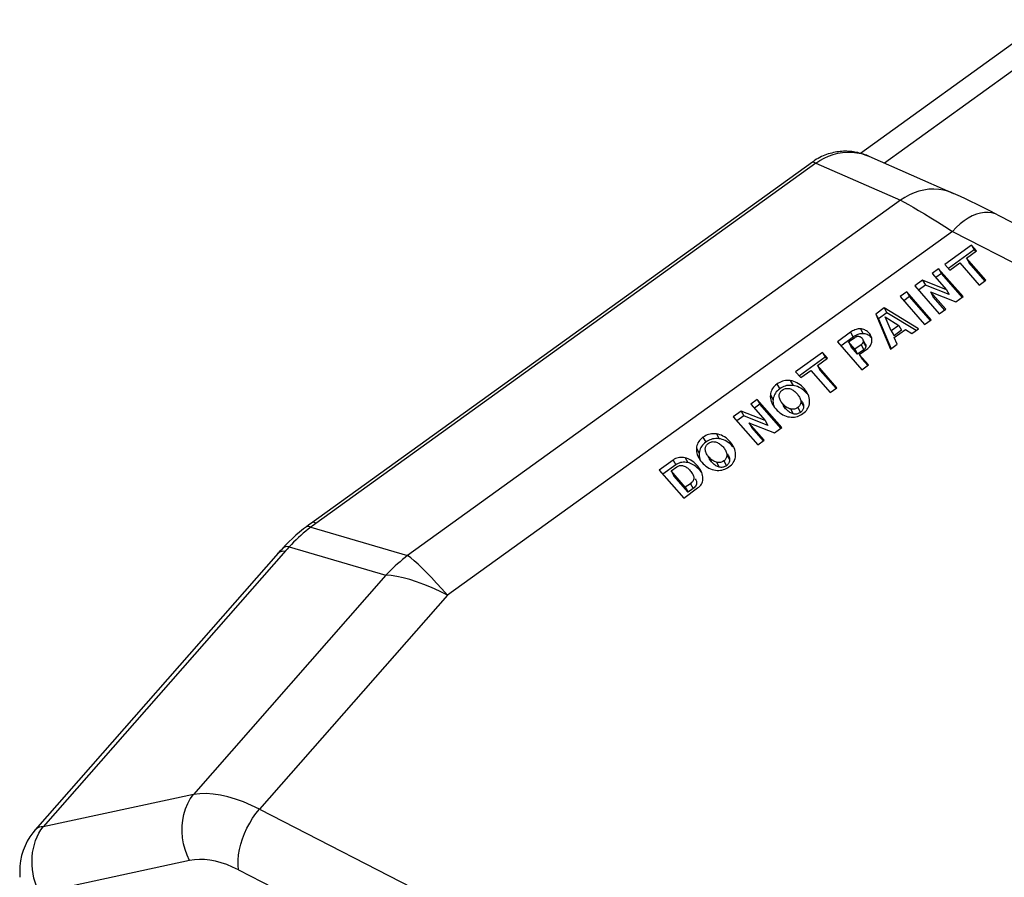
# Model space of a CAD drawing. Units: inches. Extents: x 0.8 to 33.5, y 0.8 to 21.3.
# Drawn here: x 26.3 to 27.5, y 7.4 to 8.5 of the extents above; entities that cross this region are included whole.
import ezdxf

# ---------------------------------------------------------------- set-up
doc = ezdxf.new("R2010")
doc.units = ezdxf.units.IN
doc.header["$LTSCALE"] = 1.87
doc.header["$MEASUREMENT"] = 0
doc.layers.get('0').update_dxf_attribs({"linetype": 'CONTINUOUS'})

msp = doc.modelspace()

# ---------------------------------------------------------------- linework, layer by layer
at = {"color": 7, "linetype": 'Continuous'}
for p, q in [((27.5263, 8.4724), (27.2974, 8.3074)), ((27.5473, 8.4542), (27.3269, 8.2954)), ((27.3075, 8.3039), (27.4123, 8.258)), ((27.238, 8.2967), (26.6183, 7.8502)), ((27.2423, 8.2952), (26.6251, 7.8505)), ((27.2392, 8.2975), (27.238, 8.2967)), ((27.2423, 8.2952), (27.3468, 8.2494)), ((27.3468, 8.2494), (26.7382, 7.8109)), ((27.4664, 8.2315), (27.4552, 8.2372)), ((27.4664, 8.2315), (27.9878, 7.9645)), ((27.4108, 8.211), (26.7875, 7.7619)), ((27.4108, 8.211), (27.9482, 7.9358)), ((27.4344, 8.1942), (27.4013, 8.1703)), ((27.4344, 8.1942), (27.4378, 8.1882)), ((27.4407, 8.1871), (27.4344, 8.1942)), ((27.4378, 8.1882), (27.406, 8.1653)), ((27.4282, 8.1781), (27.4407, 8.1871)), ((27.4396, 8.1861), (27.4378, 8.1882)), ((27.4013, 8.1703), (27.4076, 8.1632)), ((27.4076, 8.1632), (27.42, 8.1721)), ((27.42, 8.1721), (27.444, 8.1447)), ((27.4282, 8.1781), (27.4316, 8.1721)), ((27.4522, 8.1507), (27.4282, 8.1781)), ((27.4512, 8.1498), (27.4316, 8.1721)), ((27.3938, 8.165), (27.3859, 8.1592)), ((27.3859, 8.1592), (27.4037, 8.1389)), ((27.3972, 8.159), (27.3904, 8.1541)), ((27.3938, 8.165), (27.3972, 8.159)), ((27.4241, 8.1305), (27.3938, 8.165)), ((27.4231, 8.1295), (27.3972, 8.159)), ((27.374, 8.1507), (27.3643, 8.1437)), ((27.3643, 8.1437), (27.3945, 8.1091)), ((27.3774, 8.1447), (27.3688, 8.1385)), ((27.374, 8.1507), (27.3774, 8.1447)), ((27.4037, 8.1389), (27.374, 8.1507)), ((27.407, 8.133), (27.3774, 8.1447)), ((27.444, 8.1447), (27.4522, 8.1507)), ((27.3544, 8.1366), (27.3462, 8.1306)), ((27.3544, 8.1366), (27.3578, 8.1306)), ((27.3847, 8.102), (27.3544, 8.1366)), ((27.3837, 8.1364), (27.387, 8.1304)), ((27.4025, 8.1149), (27.3837, 8.1364)), ((27.3837, 8.1364), (27.415, 8.1239)), ((27.4037, 8.1389), (27.407, 8.133)), ((27.3462, 8.1306), (27.3764, 8.0961)), ((27.3578, 8.1306), (27.3507, 8.1255)), ((27.3836, 8.1011), (27.3578, 8.1306)), ((27.4014, 8.1139), (27.387, 8.1304)), ((27.415, 8.1239), (27.4241, 8.1305)), ((27.3267, 8.1166), (27.3161, 8.109)), ((27.3161, 8.109), (27.3344, 8.0658)), ((27.3161, 8.109), (27.3195, 8.103)), ((27.33, 8.1106), (27.3195, 8.103)), ((27.3267, 8.1166), (27.33, 8.1106)), ((27.3691, 8.0908), (27.3267, 8.1166)), ((27.3662, 8.0887), (27.33, 8.1106)), ((27.3945, 8.1091), (27.4025, 8.1149)), ((27.3195, 8.103), (27.3351, 8.0661)), ((27.3354, 8.0882), (27.3278, 8.1055)), ((27.3278, 8.1055), (27.3448, 8.095)), ((27.3764, 8.0961), (27.3847, 8.102)), ((27.2849, 8.0865), (27.2688, 8.0748)), ((27.2849, 8.0865), (27.2883, 8.0805)), ((27.2973, 8.0907), (27.3007, 8.0847)), ((27.3068, 8.0831), (27.3056, 8.0837)), ((27.3101, 8.0823), (27.3098, 8.0829)), ((27.3448, 8.095), (27.3354, 8.0882)), ((27.3354, 8.0882), (27.3387, 8.0822)), ((27.3481, 8.089), (27.3387, 8.0822)), ((27.339, 8.08), (27.3528, 8.09)), ((27.3448, 8.095), (27.3481, 8.089)), ((27.3528, 8.09), (27.3609, 8.0849)), ((27.3609, 8.0849), (27.3691, 8.0908)), ((27.2688, 8.0748), (27.299, 8.0403)), ((27.2883, 8.0805), (27.2733, 8.0697)), ((27.2825, 8.0745), (27.2903, 8.0801)), ((27.2825, 8.0745), (27.2859, 8.0685)), ((27.2904, 8.0655), (27.2825, 8.0745)), ((27.2897, 8.0815), (27.2883, 8.0805)), ((27.2912, 8.0823), (27.2897, 8.0815)), ((27.298, 8.071), (27.2904, 8.0655)), ((27.2985, 8.0713), (27.298, 8.071)), ((27.298, 8.071), (27.3014, 8.065)), ((27.2984, 8.08), (27.2988, 8.0796)), ((27.2988, 8.0796), (27.2991, 8.0792)), ((27.3006, 8.0749), (27.3039, 8.0689)), ((27.3033, 8.0722), (27.3015, 8.0754)), ((27.3344, 8.0658), (27.3426, 8.0717)), ((27.3426, 8.0717), (27.339, 8.08)), ((27.2504, 8.0616), (27.2173, 8.0378)), ((27.2504, 8.0616), (27.2538, 8.0557)), ((27.2567, 8.0545), (27.2504, 8.0616)), ((27.2938, 8.0595), (27.2859, 8.0685)), ((27.2904, 8.0655), (27.2938, 8.0595)), ((27.3014, 8.065), (27.2938, 8.0595)), ((27.2959, 8.0592), (27.3062, 8.0666)), ((27.2959, 8.0592), (27.2993, 8.0532)), ((27.3073, 8.0463), (27.2959, 8.0592)), ((27.3018, 8.0654), (27.3014, 8.065)), ((27.3062, 8.0666), (27.3072, 8.0674)), ((27.3072, 8.0674), (27.3081, 8.0682)), ((27.2538, 8.0557), (27.222, 8.0328)), ((27.2442, 8.0455), (27.2567, 8.0545)), ((27.2556, 8.0536), (27.2538, 8.0557)), ((27.3062, 8.0453), (27.2993, 8.0532)), ((27.2173, 8.0378), (27.2236, 8.0306)), ((27.2236, 8.0306), (27.2359, 8.0395)), ((27.2359, 8.0395), (27.26, 8.0122)), ((27.2442, 8.0455), (27.2476, 8.0395)), ((27.2682, 8.0181), (27.2442, 8.0455)), ((27.2672, 8.0172), (27.2476, 8.0395)), ((27.299, 8.0403), (27.3073, 8.0463)), ((27.1942, 8.0226), (27.1976, 8.0167)), ((27.2107, 8.0268), (27.2141, 8.0208)), ((27.1924, 8.0115), (27.1915, 8.01)), ((27.1993, 8.0178), (27.1976, 8.0167)), ((27.2, 8.0144), (27.2008, 8.0151)), ((27.2008, 8.0151), (27.2018, 8.0157)), ((27.216, 8.0205), (27.2141, 8.0208)), ((27.2181, 8.0117), (27.219, 8.0107)), ((27.2273, 8.0147), (27.2254, 8.0162)), ((27.2277, 8.017), (27.2311, 8.011)), ((27.26, 8.0122), (27.2682, 8.0181)), ((27.1698, 8.0036), (27.1618, 7.9978)), ((27.1618, 7.9978), (27.1796, 7.9775)), ((27.1698, 8.0036), (27.1732, 7.9976)), ((27.2001, 7.969), (27.1698, 8.0036)), ((27.1861, 8.0091), (27.1894, 8.0031)), ((27.1894, 8.0031), (27.1893, 8.0014)), ((27.2011, 7.9979), (27.2021, 7.9961)), ((27.2025, 7.9971), (27.2016, 7.9981)), ((27.2242, 8.0001), (27.227, 7.9951)), ((27.2253, 8.0007), (27.2247, 8.0017)), ((27.2344, 7.9998), (27.2344, 8.0018)), ((27.15, 7.9893), (27.1402, 7.9823)), ((27.15, 7.9893), (27.1534, 7.9833)), ((27.1796, 7.9775), (27.15, 7.9893)), ((27.1732, 7.9976), (27.1664, 7.9927)), ((27.1991, 7.9681), (27.1732, 7.9976)), ((27.1961, 7.9885), (27.1979, 7.987)), ((27.2025, 7.9964), (27.2049, 7.9922)), ((27.206, 7.991), (27.2049, 7.9922)), ((27.2071, 7.99), (27.206, 7.991)), ((27.2108, 7.9918), (27.2142, 7.9858)), ((27.2198, 7.9935), (27.2232, 7.9876)), ((27.2232, 7.9876), (27.2223, 7.987)), ((27.224, 7.9882), (27.2232, 7.9876)), ((27.2246, 7.985), (27.2263, 7.9861)), ((27.2263, 7.9861), (27.2279, 7.9874)), ((27.1402, 7.9823), (27.1705, 7.9477)), ((27.1534, 7.9833), (27.1448, 7.9771)), ((27.183, 7.9716), (27.1534, 7.9833)), ((27.1596, 7.9749), (27.163, 7.969)), ((27.1785, 7.9535), (27.1596, 7.9749)), ((27.1596, 7.9749), (27.191, 7.9625)), ((27.1796, 7.9775), (27.183, 7.9716)), ((27.2077, 7.9823), (27.2098, 7.982)), ((27.1774, 7.9525), (27.163, 7.969)), ((27.191, 7.9625), (27.2001, 7.969)), ((27.1029, 7.9569), (27.1063, 7.9509)), ((27.108, 7.952), (27.1063, 7.9509)), ((27.1087, 7.9487), (27.1095, 7.9493)), ((27.1095, 7.9493), (27.1105, 7.95)), ((27.1194, 7.961), (27.1228, 7.9551)), ((27.1247, 7.9548), (27.1228, 7.9551)), ((27.136, 7.949), (27.1341, 7.9505)), ((27.1364, 7.9512), (27.1398, 7.9452)), ((27.1705, 7.9477), (27.1785, 7.9535)), ((27.0948, 7.9433), (27.0981, 7.9373)), ((27.0981, 7.9373), (27.0981, 7.9356)), ((27.1011, 7.9457), (27.1002, 7.9442)), ((27.1268, 7.9459), (27.1277, 7.9449)), ((27.0659, 7.9287), (27.0488, 7.9164)), ((27.0659, 7.9287), (27.0693, 7.9227)), ((27.0808, 7.9316), (27.0841, 7.9256)), ((27.0858, 7.9252), (27.0841, 7.9256)), ((27.1098, 7.9321), (27.1108, 7.9303)), ((27.1112, 7.9314), (27.1103, 7.9324)), ((27.1112, 7.9306), (27.1136, 7.9264)), ((27.1147, 7.9252), (27.1136, 7.9264)), ((27.1158, 7.9242), (27.1147, 7.9252)), ((27.1195, 7.926), (27.1229, 7.9201)), ((27.1285, 7.9277), (27.1319, 7.9218)), ((27.1329, 7.9343), (27.1357, 7.9294)), ((27.134, 7.9349), (27.1334, 7.9359)), ((27.1431, 7.934), (27.1432, 7.936)), ((27.0488, 7.9164), (27.0791, 7.8819)), ((27.0693, 7.9227), (27.0533, 7.9112)), ((27.0635, 7.9153), (27.0706, 7.9204)), ((27.0635, 7.9153), (27.0668, 7.9093)), ((27.0811, 7.8951), (27.0635, 7.9153)), ((27.0707, 7.9237), (27.0693, 7.9227)), ((27.0863, 7.9166), (27.0871, 7.9156)), ((27.0959, 7.9192), (27.0942, 7.9207)), ((27.096, 7.9217), (27.0994, 7.9157)), ((27.1009, 7.9138), (27.0994, 7.9157)), ((27.1006, 7.9151), (27.1001, 7.9159)), ((27.1048, 7.9227), (27.1066, 7.9212)), ((27.1164, 7.9166), (27.1185, 7.9162)), ((27.1319, 7.9218), (27.131, 7.9212)), ((27.1327, 7.9224), (27.1319, 7.9218)), ((27.1333, 7.9192), (27.135, 7.9203)), ((27.135, 7.9203), (27.1366, 7.9216)), ((27.0845, 7.8891), (27.0668, 7.9093)), ((27.0934, 7.9057), (27.0941, 7.9043)), ((27.0791, 7.8819), (27.0963, 7.8943)), ((27.0874, 7.8996), (27.0811, 7.8951)), ((27.0811, 7.8951), (27.0845, 7.8891)), ((27.0908, 7.8937), (27.0845, 7.8891)), ((27.0874, 7.8996), (27.0908, 7.8937)), ((27.092, 7.8946), (27.0908, 7.8937)), ((27.0963, 7.8943), (27.0978, 7.8954)), ((26.6209, 7.8475), (26.6189, 7.846)), ((26.6189, 7.846), (26.7382, 7.8109)), ((26.623, 7.849), (26.6209, 7.8475)), ((26.6251, 7.8505), (26.623, 7.849)), ((26.5879, 7.8171), (26.2884, 7.4761)), ((26.5833, 7.8159), (26.5802, 7.8149)), ((26.5841, 7.8201), (26.582, 7.8177)), ((26.587, 7.8161), (26.5833, 7.8159)), ((26.5895, 7.8189), (26.5879, 7.8171)), ((26.592, 7.8217), (26.7114, 7.7867)), ((26.5786, 7.814), (26.2784, 7.4721)), ((26.5802, 7.8149), (26.5777, 7.813)), ((26.7114, 7.7867), (26.4738, 7.5161)), ((26.7875, 7.7619), (26.5554, 7.4976)), ((26.4738, 7.5161), (26.2884, 7.4761)), ((26.5554, 7.4976), (27.083, 7.2274)), ((26.4692, 7.4344), (26.2923, 7.3963)), ((26.5295, 7.4229), (27.016, 7.1738))]:
    msp.add_line(p, q, dxfattribs=at)
for points in [[(27.3075, 8.3039), (27.3061, 8.3045), (27.3046, 8.3051), (27.3029, 8.3057), (27.3012, 8.3063), (27.2995, 8.3068), (27.2977, 8.3073), (27.2959, 8.3078), (27.2941, 8.3083), (27.2923, 8.3086), (27.2904, 8.309), (27.2885, 8.3093), (27.2865, 8.3095), (27.2846, 8.3097), (27.2826, 8.3098), (27.2806, 8.3099), (27.2785, 8.3099), (27.2765, 8.3099), (27.2744, 8.3098), (27.2723, 8.3096), (27.2702, 8.3094), (27.2681, 8.3091), (27.266, 8.3087), (27.2639, 8.3083), (27.2618, 8.3078), (27.2597, 8.3072), (27.2575, 8.3066), (27.2554, 8.3058), (27.2533, 8.3051), (27.2512, 8.3042), (27.2492, 8.3033), (27.2471, 8.3023), (27.2451, 8.3012), (27.2431, 8.3), (27.2411, 8.2988), (27.2392, 8.2975)], [(27.2423, 8.2952), (27.2473, 8.2986), (27.2525, 8.3016), (27.258, 8.3041), (27.2636, 8.3061), (27.2694, 8.3076), (27.2752, 8.3086), (27.2811, 8.309), (27.2869, 8.3089), (27.2927, 8.3082), (27.2984, 8.307), (27.304, 8.3053), (27.3077, 8.3038)], [(27.238, 8.2967), (27.2382, 8.2968), (27.2389, 8.2968), (27.2398, 8.2966), (27.2409, 8.296), (27.2423, 8.2952)], [(27.4121, 8.258), (27.4063, 8.2602), (27.4003, 8.2618), (27.3942, 8.2628), (27.388, 8.2632), (27.3818, 8.263), (27.3756, 8.2621), (27.3695, 8.2607), (27.3635, 8.2587), (27.3577, 8.2561), (27.3521, 8.253), (27.3468, 8.2494)], [(27.4552, 8.2372), (27.4478, 8.2409), (27.4406, 8.2445), (27.4337, 8.2479), (27.4271, 8.2511), (27.4209, 8.2541), (27.415, 8.2567), (27.4121, 8.258)], [(27.3468, 8.2494), (27.3513, 8.247), (27.3566, 8.2441), (27.3625, 8.2408), (27.369, 8.237), (27.3762, 8.2327), (27.384, 8.2279), (27.3924, 8.2227), (27.4013, 8.2171), (27.4108, 8.211)], [(27.4664, 8.2315), (27.4639, 8.2326), (27.4596, 8.2339), (27.4551, 8.2345), (27.4503, 8.2344), (27.4454, 8.2337), (27.4404, 8.2323), (27.4353, 8.2302), (27.4302, 8.2275), (27.4252, 8.2242), (27.4202, 8.2203), (27.4154, 8.2159), (27.4108, 8.211)], [(27.2973, 8.0907), (27.2959, 8.0907), (27.2945, 8.0906), (27.2931, 8.0903), (27.2918, 8.09), (27.2904, 8.0895), (27.289, 8.0889), (27.2876, 8.0882), (27.2863, 8.0874), (27.2849, 8.0865)], [(27.2953, 8.0841), (27.294, 8.0836), (27.2926, 8.083), (27.2912, 8.0823)], [(27.3007, 8.0847), (27.2993, 8.0847), (27.298, 8.0846), (27.2966, 8.0844), (27.2953, 8.0841)], [(27.3079, 8.0855), (27.3069, 8.0865), (27.3059, 8.0874), (27.3048, 8.0882), (27.3037, 8.0889), (27.3025, 8.0895), (27.3013, 8.09), (27.3, 8.0903), (27.2987, 8.0906), (27.2973, 8.0907)], [(27.3056, 8.0837), (27.3044, 8.0841), (27.3032, 8.0844), (27.302, 8.0846), (27.3007, 8.0847)], [(27.3113, 8.0795), (27.3102, 8.0806), (27.3091, 8.0816), (27.3079, 8.0825), (27.3068, 8.0831)], [(27.3098, 8.0829), (27.3095, 8.0834), (27.3087, 8.0844), (27.3079, 8.0855)], [(27.2903, 8.0801), (27.2908, 8.0804), (27.2914, 8.0807), (27.2919, 8.081), (27.2924, 8.0812), (27.2929, 8.0814)], [(27.2929, 8.0814), (27.2934, 8.0815), (27.294, 8.0815), (27.2945, 8.0815), (27.295, 8.0815)], [(27.295, 8.0815), (27.2955, 8.0814), (27.296, 8.0813), (27.2965, 8.0811), (27.297, 8.0809), (27.2975, 8.0807), (27.2979, 8.0804), (27.2984, 8.08)], [(27.3006, 8.0749), (27.3005, 8.0744), (27.3003, 8.0739), (27.3001, 8.0734), (27.2999, 8.073), (27.2996, 8.0725), (27.2993, 8.0721), (27.2989, 8.0717), (27.2985, 8.0713)], [(27.2991, 8.0792), (27.2995, 8.0788), (27.2998, 8.0783), (27.2999, 8.0781)], [(27.2999, 8.0781), (27.3001, 8.0779), (27.3003, 8.0774), (27.3004, 8.0769), (27.3005, 8.0764), (27.3006, 8.0759), (27.3006, 8.0754), (27.3006, 8.0749)], [(27.3033, 8.0722), (27.3035, 8.0718), (27.3037, 8.0713), (27.3038, 8.0708), (27.3039, 8.0704), (27.304, 8.0699), (27.304, 8.0694), (27.3039, 8.0689)], [(27.3081, 8.0682), (27.3089, 8.0691), (27.3096, 8.07), (27.3101, 8.071), (27.3106, 8.0721), (27.3109, 8.0731), (27.3112, 8.0743), (27.3114, 8.0754)], [(27.3114, 8.0754), (27.3114, 8.0766), (27.3114, 8.0778), (27.3112, 8.079), (27.3109, 8.0801), (27.3106, 8.0812), (27.3101, 8.0823)], [(27.3035, 8.0674), (27.3033, 8.067), (27.303, 8.0666), (27.3027, 8.0662), (27.3023, 8.0658), (27.3018, 8.0654)], [(27.3039, 8.0689), (27.3038, 8.0684), (27.3037, 8.0679), (27.3035, 8.0674)], [(27.1942, 8.0226), (27.1926, 8.0214), (27.1912, 8.0201), (27.19, 8.0187), (27.1889, 8.0172), (27.188, 8.0157), (27.1873, 8.0142), (27.1867, 8.0125), (27.1863, 8.0108), (27.1861, 8.0091)], [(27.2107, 8.0268), (27.2087, 8.027), (27.2067, 8.027), (27.2048, 8.0269), (27.2029, 8.0266), (27.2011, 8.0261), (27.1993, 8.0255), (27.1976, 8.0247), (27.1959, 8.0237), (27.1942, 8.0226)], [(27.2277, 8.017), (27.2261, 8.0187), (27.2244, 8.0203), (27.2227, 8.0218), (27.2208, 8.023), (27.2189, 8.0242), (27.2169, 8.0251), (27.2149, 8.0258), (27.2129, 8.0264), (27.2107, 8.0268)], [(27.1915, 8.01), (27.1908, 8.0085), (27.1902, 8.0068), (27.1897, 8.005), (27.1894, 8.0031)], [(27.1976, 8.0167), (27.1961, 8.0155), (27.1947, 8.0142), (27.1934, 8.0128), (27.1924, 8.0115)], [(27.1969, 8.0077), (27.1969, 8.0086), (27.197, 8.0096), (27.1973, 8.0105), (27.1976, 8.0113), (27.198, 8.0122), (27.1986, 8.013), (27.1992, 8.0137), (27.2, 8.0144)], [(27.2061, 8.0206), (27.2044, 8.0201), (27.2027, 8.0195), (27.2009, 8.0187), (27.1993, 8.0178)], [(27.2018, 8.0157), (27.2028, 8.0163), (27.2037, 8.0167), (27.2047, 8.017), (27.2057, 8.0171), (27.2067, 8.0172), (27.2077, 8.0172), (27.2087, 8.0171), (27.2098, 8.0169)], [(27.2099, 8.021), (27.208, 8.0209), (27.2061, 8.0206)], [(27.2098, 8.0169), (27.2109, 8.0165), (27.212, 8.0161)], [(27.2141, 8.0208), (27.212, 8.021), (27.2099, 8.021)], [(27.212, 8.0161), (27.2131, 8.0155), (27.2142, 8.0149), (27.2152, 8.0142), (27.2162, 8.0134), (27.2171, 8.0126), (27.2181, 8.0117)], [(27.2197, 8.0194), (27.2178, 8.02), (27.216, 8.0205)], [(27.219, 8.0107), (27.2198, 8.0097), (27.2206, 8.0086), (27.2213, 8.0076), (27.2219, 8.0066)], [(27.2254, 8.0162), (27.2235, 8.0175), (27.2216, 8.0185), (27.2197, 8.0194)], [(27.2311, 8.011), (27.2292, 8.013), (27.2273, 8.0147)], [(27.2316, 8.0116), (27.2306, 8.0133), (27.2292, 8.0152), (27.2277, 8.017)], [(27.2344, 8.0018), (27.2343, 8.0037), (27.2339, 8.0057), (27.2334, 8.0076), (27.2326, 8.0095), (27.2317, 8.0114), (27.2316, 8.0116)], [(27.1861, 8.0091), (27.186, 8.0071), (27.1861, 8.0051), (27.1865, 8.0032), (27.1871, 8.0012), (27.1878, 7.9993), (27.1889, 7.9973)], [(27.1893, 8.0014), (27.1894, 7.9996), (27.1897, 7.9978), (27.1902, 7.9959), (27.1908, 7.9943)], [(27.1987, 8.0021), (27.1986, 8.0022), (27.1981, 8.0033), (27.1976, 8.0044), (27.1973, 8.0055), (27.1971, 8.0065), (27.1969, 8.0077)], [(27.2016, 7.9981), (27.2007, 7.9991), (27.1999, 8.0002), (27.1992, 8.0012), (27.1987, 8.0021)], [(27.2219, 8.0066), (27.2219, 8.0065), (27.2225, 8.0055), (27.2229, 8.0044), (27.2233, 8.0033), (27.2235, 8.0022), (27.2236, 8.0011)], [(27.2236, 8.0011), (27.2237, 8.0001), (27.2236, 7.9992), (27.2233, 7.9982), (27.223, 7.9974), (27.2226, 7.9965)], [(27.2253, 8.0007), (27.2256, 8.0001), (27.2261, 7.999), (27.2265, 7.998), (27.2268, 7.997), (27.2269, 7.9961), (27.227, 7.9951)], [(27.2316, 7.9915), (27.2325, 7.993), (27.2332, 7.9946), (27.2338, 7.9963), (27.2342, 7.998), (27.2344, 7.9998)], [(27.1889, 7.9973), (27.1899, 7.9955), (27.1913, 7.9936), (27.1928, 7.9918)], [(27.1928, 7.9918), (27.1944, 7.9901), (27.1961, 7.9885)], [(27.1979, 7.987), (27.1997, 7.9857), (27.2016, 7.9846), (27.2036, 7.9837)], [(27.2049, 7.9922), (27.2039, 7.9934), (27.2031, 7.9945), (27.2023, 7.9957), (27.2021, 7.9961)], [(27.2108, 7.9918), (27.2096, 7.9922), (27.2085, 7.9927), (27.2074, 7.9932), (27.2064, 7.9938), (27.2053, 7.9946), (27.2044, 7.9953), (27.2034, 7.9962), (27.2025, 7.9971)], [(27.2142, 7.9858), (27.2132, 7.9861), (27.2122, 7.9865), (27.2112, 7.987), (27.2102, 7.9876), (27.2092, 7.9883), (27.2081, 7.989), (27.2071, 7.99)], [(27.2198, 7.9935), (27.2188, 7.9929), (27.2179, 7.9924), (27.2169, 7.992), (27.2159, 7.9917), (27.2149, 7.9915), (27.2139, 7.9914), (27.2129, 7.9915), (27.2119, 7.9916), (27.2108, 7.9918)], [(27.2165, 7.9855), (27.2153, 7.9856), (27.2142, 7.9858)], [(27.2204, 7.9861), (27.2195, 7.9858), (27.2185, 7.9856), (27.2175, 7.9855), (27.2165, 7.9855)], [(27.2226, 7.9965), (27.222, 7.9957), (27.2214, 7.9949), (27.2206, 7.9942), (27.2198, 7.9935)], [(27.2223, 7.987), (27.2213, 7.9865), (27.2204, 7.9861)], [(27.227, 7.9951), (27.227, 7.9941), (27.2269, 7.993), (27.2267, 7.9921), (27.2263, 7.9912), (27.2259, 7.9904), (27.2254, 7.9897), (27.2247, 7.9889), (27.224, 7.9882)], [(27.2279, 7.9874), (27.2293, 7.9887), (27.2305, 7.9901), (27.2316, 7.9915)], [(27.2036, 7.9837), (27.2056, 7.9829), (27.2077, 7.9823)], [(27.2098, 7.982), (27.2118, 7.9818), (27.2138, 7.9817), (27.2157, 7.9819), (27.2176, 7.9822)], [(27.2176, 7.9822), (27.2194, 7.9827), (27.2212, 7.9833), (27.2229, 7.9841), (27.2246, 7.985)], [(27.1029, 7.9569), (27.1013, 7.9556), (27.0999, 7.9543), (27.0987, 7.9529), (27.0976, 7.9515), (27.0967, 7.95), (27.096, 7.9484), (27.0954, 7.9468), (27.095, 7.9451), (27.0948, 7.9433)], [(27.1063, 7.9509), (27.1048, 7.9497), (27.1034, 7.9484), (27.1022, 7.9471), (27.1011, 7.9457)], [(27.1194, 7.961), (27.1174, 7.9612), (27.1154, 7.9612), (27.1135, 7.9611), (27.1116, 7.9608), (27.1098, 7.9603), (27.108, 7.9597), (27.1063, 7.9589), (27.1046, 7.958), (27.1029, 7.9569)], [(27.1148, 7.9548), (27.1131, 7.9543), (27.1114, 7.9537), (27.1096, 7.9529), (27.108, 7.952)], [(27.1105, 7.95), (27.1115, 7.9505), (27.1124, 7.9509), (27.1134, 7.9512), (27.1144, 7.9514), (27.1154, 7.9515), (27.1164, 7.9514), (27.1174, 7.9513), (27.1185, 7.9511)], [(27.1186, 7.9552), (27.1167, 7.9551), (27.1148, 7.9548)], [(27.1185, 7.9511), (27.1196, 7.9507), (27.1208, 7.9503)], [(27.1228, 7.9551), (27.1207, 7.9552), (27.1186, 7.9552)], [(27.1364, 7.9512), (27.1348, 7.953), (27.1331, 7.9546), (27.1314, 7.956), (27.1295, 7.9573), (27.1276, 7.9584), (27.1257, 7.9593), (27.1236, 7.9601), (27.1216, 7.9606), (27.1194, 7.961)], [(27.1208, 7.9503), (27.1218, 7.9498), (27.1229, 7.9491), (27.1239, 7.9484), (27.1249, 7.9476), (27.1258, 7.9468), (27.1268, 7.9459)], [(27.1284, 7.9536), (27.1265, 7.9543), (27.1247, 7.9548)], [(27.1341, 7.9505), (27.1322, 7.9517), (27.1303, 7.9527), (27.1284, 7.9536)], [(27.1403, 7.9459), (27.1393, 7.9475), (27.1379, 7.9494), (27.1364, 7.9512)], [(27.0948, 7.9433), (27.0947, 7.9413), (27.0949, 7.9394), (27.0952, 7.9374), (27.0958, 7.9355), (27.0965, 7.9335), (27.0976, 7.9315)], [(27.1002, 7.9442), (27.0995, 7.9427), (27.0989, 7.941), (27.0984, 7.9392), (27.0981, 7.9373)], [(27.1056, 7.9419), (27.1056, 7.9429), (27.1058, 7.9438), (27.106, 7.9447), (27.1063, 7.9456), (27.1067, 7.9464), (27.1073, 7.9472), (27.1079, 7.948), (27.1087, 7.9487)], [(27.1074, 7.9363), (27.1073, 7.9365), (27.1068, 7.9375), (27.1063, 7.9386), (27.106, 7.9397), (27.1058, 7.9408), (27.1056, 7.9419)], [(27.1277, 7.9449), (27.1285, 7.9439), (27.1293, 7.9429), (27.13, 7.9418), (27.1306, 7.9409)], [(27.1306, 7.9409), (27.1307, 7.9408), (27.1312, 7.9397), (27.1316, 7.9386), (27.132, 7.9375), (27.1322, 7.9365), (27.1324, 7.9353)], [(27.1398, 7.9452), (27.1379, 7.9472), (27.136, 7.949)], [(27.1432, 7.936), (27.143, 7.938), (27.1427, 7.9399), (27.1421, 7.9418), (27.1413, 7.9438), (27.1404, 7.9457), (27.1403, 7.9459)], [(27.0808, 7.9316), (27.079, 7.9319), (27.0772, 7.9321), (27.0755, 7.9321), (27.0738, 7.9319), (27.0721, 7.9316), (27.0705, 7.9311), (27.0689, 7.9305), (27.0674, 7.9297), (27.0659, 7.9287)], [(27.0752, 7.9256), (27.0737, 7.9251), (27.0722, 7.9245), (27.0707, 7.9237)], [(27.0803, 7.9261), (27.0785, 7.9261), (27.0768, 7.9259), (27.0752, 7.9256)], [(27.0841, 7.9256), (27.0822, 7.9259), (27.0803, 7.9261)], [(27.096, 7.9217), (27.0945, 7.9233), (27.093, 7.9248), (27.0914, 7.9262), (27.0897, 7.9274), (27.0881, 7.9285), (27.0863, 7.9295), (27.0845, 7.9303), (27.0827, 7.931), (27.0808, 7.9316)], [(27.0942, 7.9207), (27.0925, 7.9219), (27.0908, 7.923), (27.0891, 7.9238), (27.0874, 7.9246), (27.0858, 7.9252)], [(27.0976, 7.9315), (27.0986, 7.9297), (27.1, 7.9279), (27.1015, 7.926)], [(27.0981, 7.9356), (27.0982, 7.9338), (27.0985, 7.932), (27.0989, 7.9301), (27.0995, 7.9285)], [(27.1015, 7.926), (27.1031, 7.9243), (27.1048, 7.9227)], [(27.1103, 7.9324), (27.1094, 7.9334), (27.1086, 7.9344), (27.1079, 7.9354), (27.1074, 7.9363)], [(27.1136, 7.9264), (27.1126, 7.9276), (27.1118, 7.9287), (27.111, 7.9299), (27.1108, 7.9303)], [(27.1195, 7.926), (27.1184, 7.9264), (27.1172, 7.9269), (27.1161, 7.9274), (27.1151, 7.9281), (27.1141, 7.9288), (27.1131, 7.9296), (27.1121, 7.9304), (27.1112, 7.9314)], [(27.1285, 7.9277), (27.1275, 7.9271), (27.1266, 7.9266), (27.1256, 7.9262), (27.1246, 7.9259), (27.1236, 7.9257), (27.1226, 7.9257), (27.1216, 7.9257), (27.1206, 7.9258), (27.1195, 7.926)], [(27.1313, 7.9307), (27.1308, 7.9299), (27.1301, 7.9291), (27.1294, 7.9284), (27.1285, 7.9277)], [(27.1324, 7.9353), (27.1324, 7.9344), (27.1323, 7.9334), (27.132, 7.9325), (27.1317, 7.9316), (27.1313, 7.9307)], [(27.1357, 7.9294), (27.1357, 7.9283), (27.1356, 7.9273), (27.1354, 7.9263), (27.135, 7.9254), (27.1346, 7.9246), (27.1341, 7.9239), (27.1334, 7.9231), (27.1327, 7.9224)], [(27.134, 7.9349), (27.1343, 7.9343), (27.1348, 7.9332), (27.1352, 7.9322), (27.1355, 7.9312), (27.1356, 7.9303), (27.1357, 7.9294)], [(27.1366, 7.9216), (27.138, 7.9229), (27.1393, 7.9243), (27.1403, 7.9258)], [(27.1403, 7.9258), (27.1412, 7.9273), (27.1419, 7.9288), (27.1425, 7.9305), (27.1429, 7.9322), (27.1431, 7.934)], [(27.0706, 7.9204), (27.0714, 7.9209), (27.0723, 7.9214), (27.0732, 7.9217)], [(27.0732, 7.9217), (27.074, 7.922), (27.0749, 7.9221), (27.0758, 7.9222), (27.0767, 7.9221), (27.0776, 7.922), (27.0785, 7.9218)], [(27.0785, 7.9218), (27.0796, 7.9214), (27.0807, 7.9209)], [(27.0807, 7.9209), (27.0817, 7.9204), (27.0827, 7.9197), (27.0836, 7.919), (27.0845, 7.9183), (27.0854, 7.9175), (27.0863, 7.9166)], [(27.0871, 7.9156), (27.0881, 7.9145), (27.0889, 7.9134), (27.0896, 7.9123), (27.09, 7.9117)], [(27.0994, 7.9157), (27.0976, 7.9176), (27.0959, 7.9192)], [(27.1001, 7.9159), (27.0997, 7.9167), (27.0986, 7.9184), (27.0974, 7.9201), (27.096, 7.9217)], [(27.1029, 7.9065), (27.1028, 7.9082), (27.1025, 7.9099), (27.102, 7.9117), (27.1014, 7.9134), (27.1006, 7.9151)], [(27.1066, 7.9212), (27.1084, 7.92), (27.1103, 7.9188), (27.1123, 7.9179)], [(27.1123, 7.9179), (27.1143, 7.9171), (27.1164, 7.9166)], [(27.1229, 7.9201), (27.1219, 7.9204), (27.1209, 7.9207), (27.1199, 7.9212), (27.1189, 7.9218), (27.1179, 7.9225), (27.1168, 7.9233), (27.1158, 7.9242)], [(27.1185, 7.9162), (27.1206, 7.916), (27.1225, 7.916), (27.1244, 7.9161), (27.1263, 7.9164)], [(27.1252, 7.9197), (27.1241, 7.9198), (27.1229, 7.9201)], [(27.1291, 7.9203), (27.1282, 7.92), (27.1272, 7.9198), (27.1262, 7.9197), (27.1252, 7.9197)], [(27.1263, 7.9164), (27.1281, 7.9169), (27.1299, 7.9175), (27.1316, 7.9183), (27.1333, 7.9192)], [(27.131, 7.9212), (27.13, 7.9207), (27.1291, 7.9203)], [(27.09, 7.9117), (27.0903, 7.9112), (27.0908, 7.9101), (27.0912, 7.909), (27.0914, 7.9079), (27.0916, 7.9067), (27.0915, 7.9056), (27.0912, 7.9045), (27.0908, 7.9034), (27.0902, 7.9024), (27.0894, 7.9014), (27.0885, 7.9005), (27.0874, 7.8996)], [(27.0941, 7.9043), (27.0947, 7.9027), (27.0949, 7.9013), (27.0949, 7.9), (27.0947, 7.8988), (27.0944, 7.8977), (27.0938, 7.8967), (27.093, 7.8956), (27.092, 7.8946)], [(27.0978, 7.8954), (27.099, 7.8966), (27.1001, 7.8978), (27.101, 7.8991), (27.1017, 7.9005), (27.1022, 7.9019), (27.1026, 7.9034), (27.1029, 7.9049), (27.1029, 7.9065)], [(26.6251, 7.8505), (26.623, 7.8518), (26.6215, 7.8522), (26.6209, 7.852)], [(26.6133, 7.8465), (26.6096, 7.8437), (26.605, 7.8399), (26.6004, 7.836), (26.596, 7.832), (26.5917, 7.8279), (26.5875, 7.8237), (26.5841, 7.8201)], [(26.6189, 7.846), (26.6157, 7.8435), (26.6126, 7.841), (26.6095, 7.8384), (26.6064, 7.8357), (26.6035, 7.833), (26.6005, 7.8303), (26.5976, 7.8275), (26.5948, 7.8246), (26.592, 7.8217)], [(26.6183, 7.8502), (26.6163, 7.8487), (26.6133, 7.8465)], [(26.6189, 7.846), (26.6163, 7.8469), (26.6143, 7.8469), (26.6133, 7.8465)], [(26.582, 7.8177), (26.5803, 7.8159), (26.5786, 7.814)], [(26.592, 7.8217), (26.5887, 7.8219), (26.5861, 7.8214), (26.5841, 7.8201)], [(26.592, 7.8217), (26.5912, 7.8208), (26.5895, 7.8189)], [(26.7382, 7.8109), (26.7351, 7.8084), (26.732, 7.8059), (26.7289, 7.8033), (26.7259, 7.8007), (26.7229, 7.798), (26.72, 7.7952), (26.7171, 7.7924), (26.7142, 7.7896), (26.7114, 7.7867)], [(26.7875, 7.7619), (26.7806, 7.7697), (26.774, 7.7769), (26.7677, 7.7836), (26.7618, 7.7897), (26.7563, 7.7952), (26.7511, 7.8001), (26.7464, 7.8044), (26.7421, 7.808), (26.7382, 7.8109)], [(26.7875, 7.7619), (26.7775, 7.7669), (26.7678, 7.7713), (26.7584, 7.7752), (26.7494, 7.7785), (26.7409, 7.7813), (26.7328, 7.7835), (26.7251, 7.7852), (26.718, 7.7862), (26.7114, 7.7867)], [(26.4692, 7.4344), (26.4661, 7.4411), (26.4636, 7.448), (26.4618, 7.4552), (26.4605, 7.4625), (26.46, 7.4699), (26.46, 7.4772), (26.4608, 7.4844), (26.4622, 7.4914), (26.4642, 7.4982), (26.4668, 7.5046), (26.47, 7.5106), (26.4738, 7.5161)], [(26.5554, 7.4976), (26.5454, 7.5025), (26.5355, 7.5067), (26.5258, 7.5102), (26.5164, 7.513), (26.5072, 7.515), (26.4983, 7.5164), (26.4898, 7.517), (26.4816, 7.5169), (26.4738, 7.5161)], [(26.5295, 7.4229), (26.5291, 7.4288), (26.5291, 7.435), (26.5297, 7.4414), (26.5308, 7.448), (26.5323, 7.4546), (26.5344, 7.4613), (26.5369, 7.4678), (26.5399, 7.4743), (26.5433, 7.4806), (26.547, 7.4866), (26.5511, 7.4923), (26.5554, 7.4976)], [(26.2802, 7.4027), (26.2784, 7.4077), (26.277, 7.4128), (26.2759, 7.418), (26.2751, 7.4232), (26.2747, 7.4285), (26.2746, 7.4338), (26.2748, 7.439), (26.2754, 7.4442), (26.2763, 7.4493), (26.2776, 7.4542), (26.2791, 7.459), (26.281, 7.4636), (26.2832, 7.468), (26.2857, 7.4722), (26.2884, 7.4761)], [(26.2884, 7.4761), (26.286, 7.4759), (26.2838, 7.4754), (26.2818, 7.4747), (26.2801, 7.4736), (26.2786, 7.4724), (26.2784, 7.4721)], [(26.2784, 7.4721), (26.2756, 7.4687), (26.2719, 7.4636), (26.2687, 7.4582), (26.266, 7.4526), (26.2636, 7.4466), (26.2618, 7.4404), (26.2605, 7.434), (26.2597, 7.4274), (26.2594, 7.4206), (26.2597, 7.4137)], [(26.5295, 7.4229), (26.5222, 7.4264), (26.5151, 7.4293), (26.508, 7.4317), (26.5011, 7.4336), (26.4943, 7.4349), (26.4877, 7.4356), (26.4813, 7.4358), (26.4752, 7.4354), (26.4692, 7.4344)]]:
    msp.add_lwpolyline(points, dxfattribs=at)

doc.saveas('drawing.dxf')
